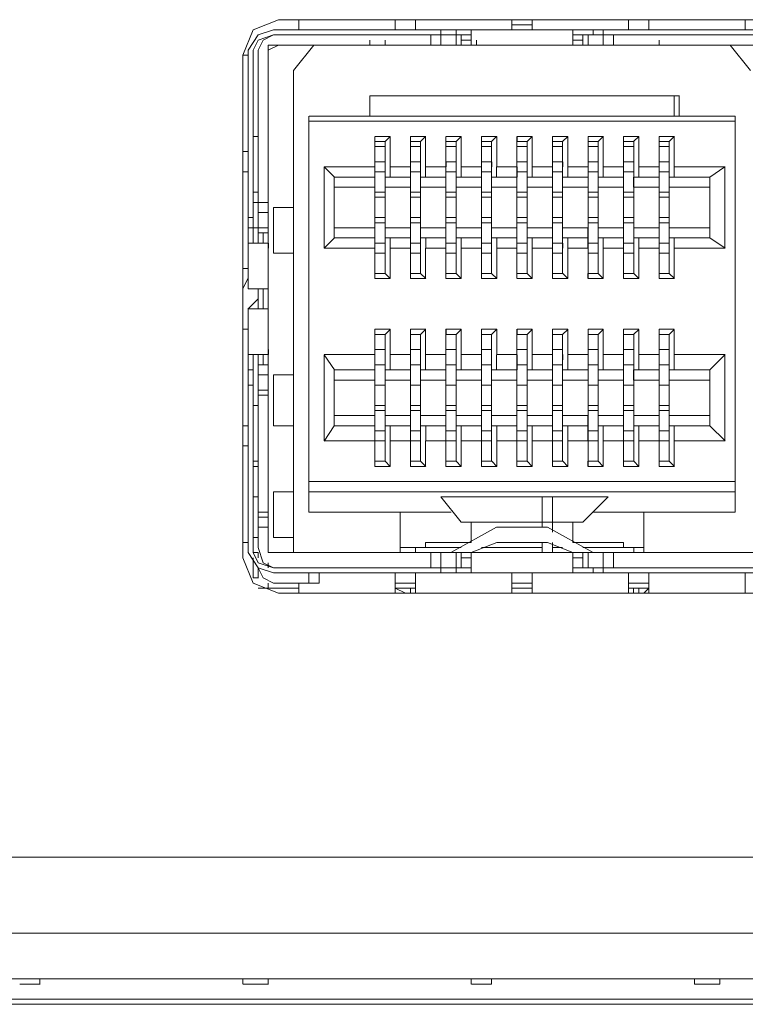
# Model space of a CAD drawing. Units: millimetres. Extents: x 2.4 to 30.2, y 3.4 to 20.5.
# Drawn here: x 27.8 to 27.9, y 12.7 to 12.9 of the extents above; entities that cross this region are included whole.
import ezdxf

# ---------------------------------------------------------------- set-up
doc = ezdxf.new("R2010")
doc.units = ezdxf.units.MM
doc.layers.add('Dahua', color=7, linetype='Continuous')

# ---------------------------------------------------------------- blocks, each defined once
blk = doc.blocks.new('EVS7148S_b')
at = {"lineweight": 0}
for points in [[(27.79835, 12.89167), (27.79418, 12.89), (27.79251, 12.88583), (27.79418, 12.89)], [(27.81419, 12.85), (27.81585, 12.85)], [(27.82002, 12.85), (27.82169, 12.85)], [(27.82585, 12.85), (27.82752, 12.85)], [(27.83169, 12.85), (27.83335, 12.85)], [(27.83752, 12.85), (27.83919, 12.85)], [(27.84335, 12.85), (27.84502, 12.85)], [(27.84919, 12.85), (27.85085, 12.85)], [(27.85502, 12.85), (27.85669, 12.85)], [(27.86085, 12.85), (27.86252, 12.85)], [(27.82752, 12.84), (27.82585, 12.84)], [(27.84502, 12.84), (27.84335, 12.84)], [(27.85668, 12.84), (27.85502, 12.84)], [(27.86252, 12.84), (27.86085, 12.84)], [(27.81585, 12.83167), (27.81418, 12.83167)], [(27.82001, 12.83167), (27.82168, 12.83167)], [(27.82585, 12.83167), (27.82751, 12.83167)], [(27.83335, 12.83167), (27.83168, 12.83167)], [(27.83751, 12.83167), (27.83918, 12.83167)], [(27.84335, 12.83167), (27.84501, 12.83167)], [(27.85085, 12.83167), (27.84918, 12.83167)], [(27.85501, 12.83167), (27.85668, 12.83167)], [(27.86085, 12.83167), (27.86251, 12.83167)], [(27.79251, 12.80333), (27.79418, 12.79917), (27.79835, 12.7975), (27.79418, 12.79917)]]:
    blk.add_lwpolyline(points, close=True, dxfattribs=at)
for points in [[(27.79835, 12.89167), (27.96501, 12.89167), (27.79835, 12.89167)], [(27.80168, 12.89166), (27.80168, 12.89)], [(27.81751, 12.89), (27.81751, 12.89166)], [(27.82084, 12.89166), (27.82084, 12.89)], [(27.83668, 12.89), (27.83668, 12.89166)], [(27.84001, 12.89166), (27.84001, 12.89)], [(27.85584, 12.88999), (27.85584, 12.89166)], [(27.85917, 12.89166), (27.85917, 12.88999)], [(27.87501, 12.88999), (27.87501, 12.89166)], [(27.79751, 12.89), (27.79501, 12.88917), (27.79335, 12.88667)], [(27.79751, 12.89), (27.96585, 12.89)], [(27.82501, 12.89), (27.82501, 12.88916), (27.82501, 12.8875)], [(27.82751, 12.88749), (27.82751, 12.88916), (27.82751, 12.88999)], [(27.83001, 12.89), (27.83001, 12.8875)], [(27.84001, 12.89083), (27.83668, 12.89083)], [(27.84668, 12.8875), (27.84668, 12.89)], [(27.85001, 12.88999), (27.85001, 12.88916)], [(27.85167, 12.88999), (27.85167, 12.88916), (27.85167, 12.88749)], [(27.79418, 12.88667), (27.79501, 12.88833), (27.79751, 12.88917), (27.79585, 12.88833), (27.79501, 12.88667)], [(27.83001, 12.88917), (27.79751, 12.88917)], [(27.81335, 12.8875), (27.81335, 12.88833)], [(27.81584, 12.8875), (27.81584, 12.88833)], [(27.82334, 12.8875), (27.82334, 12.88916)], [(27.82752, 12.8875), (27.82752, 12.88834)], [(27.82834, 12.88916), (27.82834, 12.88832)], [(27.82834, 12.88749), (27.82834, 12.88833)], [(27.83001, 12.88833), (27.82835, 12.88833)], [(27.83085, 12.8875), (27.83085, 12.88833)], [(27.84668, 12.88917), (27.91585, 12.88917)], [(27.84835, 12.88833), (27.84668, 12.88833)], [(27.84834, 12.88833), (27.84834, 12.88749)], [(27.84835, 12.88833), (27.84835, 12.88916)], [(27.84918, 12.88916), (27.84918, 12.88749)], [(27.85334, 12.88916), (27.85334, 12.88749)], [(27.86084, 12.88749), (27.86084, 12.88832)], [(27.79835, 12.8875), (27.79668, 12.88667), (27.79668, 12.88583)], [(27.79751, 12.8875), (27.79668, 12.8875), (27.79668, 12.88667)], [(27.79751, 12.8875), (27.83001, 12.8875)], [(27.80084, 12.88332), (27.80417, 12.88749)], [(27.80418, 12.8875), (27.83085, 12.8875)], [(27.81085, 12.8875), (27.81001, 12.8875)], [(27.81752, 12.8875), (27.81668, 12.8875)], [(27.82668, 12.8875), (27.81751, 12.8875)], [(27.82668, 12.8875), (27.82751, 12.8875)], [(27.83002, 12.8875), (27.84668, 12.8875), (27.91585, 12.8875)], [(27.83168, 12.8875), (27.83002, 12.8875)], [(27.83168, 12.8875), (27.84501, 12.8875)], [(27.84668, 12.8875), (27.84501, 12.8875)], [(27.84585, 12.8875), (27.87251, 12.8875)], [(27.85002, 12.8875), (27.84918, 12.8875)], [(27.85001, 12.8875), (27.85085, 12.8875)], [(27.85918, 12.8875), (27.85085, 12.8875)], [(27.86085, 12.8875), (27.85918, 12.8875)], [(27.86668, 12.8875), (27.86585, 12.8875)], [(27.87251, 12.8875), (27.87584, 12.88333)], [(27.79251, 12.88583), (27.79251, 12.80333), (27.79251, 12.88583)], [(27.79336, 12.88583), (27.79253, 12.88583)], [(27.79335, 12.84749), (27.79335, 12.88666)], [(27.79418, 12.85499), (27.79418, 12.88666)], [(27.79501, 12.88666), (27.79501, 12.85499)], [(27.79668, 12.81), (27.79668, 12.88666)], [(27.80084, 12.80416), (27.80084, 12.88333)], [(27.81334, 12.87917), (27.81334, 12.87583)], [(27.81335, 12.87916), (27.81335, 12.87583)], [(27.8642, 12.87916), (27.81336, 12.87916)], [(27.86334, 12.87582), (27.86334, 12.87916)], [(27.86417, 12.87582), (27.86417, 12.87916)], [(27.80334, 12.81083), (27.80334, 12.87583)], [(27.80336, 12.87583), (27.87336, 12.87583)], [(27.87334, 12.81082), (27.87334, 12.87582)], [(27.80336, 12.875), (27.87336, 12.875)], [(27.79503, 12.8725), (27.79419, 12.8725)], [(27.81418, 12.8725), (27.81418, 12.8675)], [(27.81419, 12.87249), (27.81419, 12.87166)], [(27.8167, 12.8725), (27.8142, 12.8725)], [(27.81584, 12.87166), (27.81667, 12.87249)], [(27.81668, 12.8675), (27.81668, 12.8725)], [(27.82001, 12.8725), (27.82001, 12.8675)], [(27.82002, 12.87249), (27.82002, 12.87166)], [(27.82253, 12.8725), (27.82003, 12.8725)], [(27.82167, 12.87166), (27.82251, 12.87249)], [(27.82251, 12.8675), (27.82251, 12.8725)], [(27.82584, 12.8725), (27.82584, 12.8675)], [(27.82585, 12.87166), (27.82585, 12.87249)], [(27.82836, 12.8725), (27.82586, 12.8725)], [(27.82751, 12.87166), (27.82834, 12.87249)], [(27.82834, 12.86749), (27.82834, 12.87249)], [(27.83168, 12.8725), (27.83168, 12.8675)], [(27.83169, 12.87166), (27.83169, 12.87249)], [(27.8342, 12.8725), (27.8317, 12.8725)], [(27.83334, 12.87166), (27.83417, 12.87249)], [(27.83418, 12.8675), (27.83418, 12.8725)], [(27.83751, 12.8725), (27.83751, 12.8675)], [(27.83752, 12.87166), (27.83752, 12.87249)], [(27.84003, 12.8725), (27.83753, 12.8725)], [(27.83917, 12.87166), (27.84001, 12.87249)], [(27.84001, 12.8675), (27.84001, 12.8725)], [(27.84334, 12.8725), (27.84334, 12.8675)], [(27.84335, 12.87166), (27.84335, 12.87249)], [(27.84586, 12.8725), (27.84336, 12.8725)], [(27.84501, 12.87166), (27.84584, 12.87249)], [(27.84584, 12.8675), (27.84584, 12.8725)], [(27.84918, 12.87249), (27.84918, 12.86749)], [(27.84919, 12.87166), (27.84919, 12.87249)], [(27.8517, 12.8725), (27.8492, 12.8725)], [(27.85084, 12.87166), (27.85167, 12.87249)], [(27.85167, 12.86749), (27.85167, 12.87249)], [(27.85501, 12.87249), (27.85501, 12.86749)], [(27.85502, 12.87166), (27.85502, 12.87249)], [(27.85753, 12.8725), (27.85503, 12.8725)], [(27.85667, 12.87166), (27.85751, 12.87249)], [(27.85751, 12.86749), (27.85751, 12.87249)], [(27.86084, 12.87249), (27.86084, 12.86749)], [(27.86336, 12.8725), (27.86086, 12.8725)], [(27.86086, 12.87166), (27.86086, 12.87249)], [(27.86251, 12.87166), (27.86334, 12.87249)], [(27.86334, 12.86749), (27.86334, 12.87249)], [(27.81418, 12.87166), (27.81418, 12.8625), (27.81418, 12.85), (27.81418, 12.85583)], [(27.81418, 12.86583), (27.81418, 12.87166)], [(27.8142, 12.87167), (27.81586, 12.87167)], [(27.81586, 12.87083), (27.8142, 12.87083)], [(27.81584, 12.85), (27.81584, 12.8625), (27.81584, 12.87166), (27.81584, 12.86583)], [(27.82001, 12.86583), (27.82001, 12.87166), (27.82001, 12.86249)], [(27.82003, 12.87167), (27.8217, 12.87167)], [(27.8217, 12.87083), (27.82003, 12.87083)], [(27.82168, 12.8625), (27.82168, 12.87166), (27.82168, 12.86583)], [(27.82584, 12.87166), (27.82584, 12.86583)], [(27.82584, 12.87166), (27.82584, 12.85), (27.82584, 12.85583)], [(27.82586, 12.87167), (27.82753, 12.87167)], [(27.82753, 12.87083), (27.82587, 12.87083)], [(27.82751, 12.84999), (27.82751, 12.87166), (27.82751, 12.86583)], [(27.83168, 12.87166), (27.83168, 12.86583)], [(27.83168, 12.87166), (27.83168, 12.86249), (27.83168, 12.84999), (27.83168, 12.85583)], [(27.8317, 12.87167), (27.83336, 12.87167)], [(27.83336, 12.87083), (27.8317, 12.87083)], [(27.83334, 12.84999), (27.83334, 12.86249), (27.83334, 12.87166), (27.83334, 12.86583)], [(27.83751, 12.87166), (27.83751, 12.86583)], [(27.83751, 12.87166), (27.83751, 12.86249)], [(27.83753, 12.87167), (27.8392, 12.87167)], [(27.8392, 12.87083), (27.83753, 12.87083)], [(27.83918, 12.8625), (27.83918, 12.87166), (27.83918, 12.86583)], [(27.84334, 12.87166), (27.84334, 12.86583)], [(27.84334, 12.87166), (27.84334, 12.85), (27.84334, 12.85583)], [(27.84336, 12.87167), (27.84503, 12.87167)], [(27.84503, 12.87083), (27.84337, 12.87083)], [(27.84501, 12.85), (27.84501, 12.87166), (27.84501, 12.86583)], [(27.84918, 12.87166), (27.84918, 12.86583)], [(27.84918, 12.87166), (27.84918, 12.86249), (27.84918, 12.84999), (27.84918, 12.85582)], [(27.8492, 12.87167), (27.85086, 12.87167)], [(27.85086, 12.87083), (27.8492, 12.87083)], [(27.85084, 12.84999), (27.85084, 12.86249), (27.85084, 12.87166), (27.85084, 12.86583)], [(27.85501, 12.87166), (27.85501, 12.86583)], [(27.85501, 12.87166), (27.85501, 12.86249)], [(27.85503, 12.87167), (27.8567, 12.87167)], [(27.8567, 12.87083), (27.85503, 12.87083)], [(27.85668, 12.86249), (27.85668, 12.87166), (27.85668, 12.86582)], [(27.86084, 12.87166), (27.86084, 12.86582)], [(27.86084, 12.87166), (27.86084, 12.84999)], [(27.86253, 12.87083), (27.86086, 12.87083)], [(27.86087, 12.87167), (27.86253, 12.87167)], [(27.86251, 12.84999), (27.86251, 12.87166), (27.86251, 12.86582)], [(27.79253, 12.87), (27.79336, 12.87)], [(27.80584, 12.85416), (27.80584, 12.8675)], [(27.80585, 12.8675), (27.80752, 12.86583)], [(27.80586, 12.8675), (27.81419, 12.8675), (27.81419, 12.86833)], [(27.81418, 12.86583), (27.81418, 12.86749)], [(27.81586, 12.86833), (27.8142, 12.86833)], [(27.81586, 12.8675), (27.81586, 12.86833)], [(27.81667, 12.86749), (27.81667, 12.86582)], [(27.81669, 12.8675), (27.82003, 12.8675)], [(27.82002, 12.86583), (27.82002, 12.86749)], [(27.82003, 12.86833), (27.8217, 12.86833)], [(27.8225, 12.86749), (27.8225, 12.86582)], [(27.82253, 12.8675), (27.82586, 12.8675), (27.82586, 12.86833)], [(27.82585, 12.86583), (27.82585, 12.86749)], [(27.82586, 12.86833), (27.82753, 12.86833)], [(27.82753, 12.8675), (27.82753, 12.86833)], [(27.82834, 12.86749), (27.82834, 12.86582)], [(27.82836, 12.8675), (27.83169, 12.8675), (27.83169, 12.86833)], [(27.83168, 12.86583), (27.83168, 12.86749)], [(27.83336, 12.86833), (27.8317, 12.86833)], [(27.83336, 12.8675), (27.83336, 12.86833)], [(27.83417, 12.86749), (27.83417, 12.86582)], [(27.83419, 12.8675), (27.83753, 12.8675)], [(27.83752, 12.86583), (27.83752, 12.86749)], [(27.83753, 12.86833), (27.8392, 12.86833)], [(27.84, 12.86749), (27.84, 12.86582)], [(27.84003, 12.8675), (27.84336, 12.8675), (27.84336, 12.86833)], [(27.84335, 12.86583), (27.84335, 12.86749)], [(27.84336, 12.86833), (27.84503, 12.86833)], [(27.84503, 12.8675), (27.84503, 12.86833)], [(27.84584, 12.86749), (27.84584, 12.86582)], [(27.84586, 12.8675), (27.84919, 12.8675), (27.84919, 12.86833)], [(27.84918, 12.86583), (27.84918, 12.86749)], [(27.85086, 12.86833), (27.8492, 12.86833)], [(27.85086, 12.8675), (27.85086, 12.86833)], [(27.85167, 12.86749), (27.85167, 12.86582)], [(27.85169, 12.8675), (27.85503, 12.8675)], [(27.85501, 12.86583), (27.85501, 12.86749)], [(27.85503, 12.86833), (27.8567, 12.86833)], [(27.8575, 12.86749), (27.8575, 12.86582)], [(27.85753, 12.8675), (27.86086, 12.8675), (27.86086, 12.86833)], [(27.86085, 12.86583), (27.86085, 12.86749)], [(27.86086, 12.86833), (27.86253, 12.86833)], [(27.86253, 12.8675), (27.86253, 12.86833)], [(27.86334, 12.86749), (27.86334, 12.86582)], [(27.86336, 12.8675), (27.87169, 12.8675)], [(27.87167, 12.86749), (27.86917, 12.86582)], [(27.87167, 12.86749), (27.87167, 12.85416)], [(27.79336, 12.86667), (27.79252, 12.86667)], [(27.80751, 12.85583), (27.80751, 12.86583)], [(27.80753, 12.86583), (27.81419, 12.86583)], [(27.81418, 12.86416), (27.81418, 12.86583)], [(27.81586, 12.86667), (27.81419, 12.86667)], [(27.81584, 12.86582), (27.81584, 12.86416)], [(27.81586, 12.86583), (27.82003, 12.86583)], [(27.82001, 12.86416), (27.82001, 12.86583)], [(27.82169, 12.86667), (27.82003, 12.86667)], [(27.82167, 12.86582), (27.82167, 12.86416)], [(27.82169, 12.86583), (27.82586, 12.86583)], [(27.82585, 12.86416), (27.82585, 12.86583)], [(27.82753, 12.86667), (27.82586, 12.86667)], [(27.82751, 12.86582), (27.82751, 12.86416)], [(27.82752, 12.86583), (27.83169, 12.86583)], [(27.83168, 12.86416), (27.83168, 12.86583)], [(27.83336, 12.86667), (27.83169, 12.86667)], [(27.83334, 12.86582), (27.83334, 12.86416)], [(27.83336, 12.86583), (27.83753, 12.86583)], [(27.83751, 12.86416), (27.83751, 12.86583)], [(27.83919, 12.86667), (27.83753, 12.86667)], [(27.83917, 12.86582), (27.83917, 12.86416)], [(27.83919, 12.86583), (27.84336, 12.86583)], [(27.84335, 12.86416), (27.84335, 12.86583)], [(27.84503, 12.86667), (27.84336, 12.86667)], [(27.84501, 12.86582), (27.84501, 12.86416)], [(27.84502, 12.86583), (27.84919, 12.86583)], [(27.84918, 12.86416), (27.84918, 12.86583)], [(27.85086, 12.86667), (27.84919, 12.86667)], [(27.85084, 12.86582), (27.85084, 12.86416)], [(27.85086, 12.86583), (27.85503, 12.86583)], [(27.85501, 12.86416), (27.85501, 12.86583)], [(27.85669, 12.86667), (27.85503, 12.86667)], [(27.85667, 12.86582), (27.85667, 12.86416)], [(27.85669, 12.86583), (27.86086, 12.86583)], [(27.86085, 12.86416), (27.86085, 12.86583)], [(27.86253, 12.86667), (27.86086, 12.86667)], [(27.8625, 12.86582), (27.8625, 12.86416)], [(27.86253, 12.86583), (27.86919, 12.86583)], [(27.86917, 12.85582), (27.86917, 12.86582)], [(27.81419, 12.86417), (27.80753, 12.86417)], [(27.81418, 12.8575), (27.81418, 12.86416)], [(27.81584, 12.86416), (27.81584, 12.8575)], [(27.82002, 12.86417), (27.81586, 12.86417)], [(27.82001, 12.85749), (27.82001, 12.86416)], [(27.82168, 12.86416), (27.82168, 12.8575)], [(27.82586, 12.86417), (27.82169, 12.86417)], [(27.82584, 12.85749), (27.82584, 12.86416)], [(27.82751, 12.86416), (27.82751, 12.85749)], [(27.83169, 12.86417), (27.82752, 12.86417)], [(27.83168, 12.85749), (27.83168, 12.86416)], [(27.83334, 12.86416), (27.83334, 12.85749)], [(27.83752, 12.86417), (27.83336, 12.86417)], [(27.83751, 12.85749), (27.83751, 12.86416)], [(27.83918, 12.86416), (27.83918, 12.8575)], [(27.84336, 12.86417), (27.83919, 12.86417)], [(27.84334, 12.85749), (27.84334, 12.86416)], [(27.84501, 12.86416), (27.84501, 12.8575)], [(27.84919, 12.86417), (27.84502, 12.86417)], [(27.84918, 12.85749), (27.84918, 12.86416)], [(27.85084, 12.86416), (27.85084, 12.85749)], [(27.85502, 12.86417), (27.85086, 12.86417)], [(27.85501, 12.85749), (27.85501, 12.86416)], [(27.85668, 12.86416), (27.85668, 12.85749)], [(27.86086, 12.86417), (27.85669, 12.86417)], [(27.86084, 12.85749), (27.86084, 12.86416)], [(27.86251, 12.86416), (27.86251, 12.85749)], [(27.86919, 12.86417), (27.86253, 12.86417)], [(27.79419, 12.86333), (27.79503, 12.86333)], [(27.81419, 12.86333), (27.81586, 12.86333)], [(27.81586, 12.8625), (27.81419, 12.8625)], [(27.82002, 12.86333), (27.82169, 12.86333)], [(27.82002, 12.8625), (27.82169, 12.8625)], [(27.82586, 12.86333), (27.82752, 12.86333)], [(27.82586, 12.8625), (27.82752, 12.8625)], [(27.83169, 12.86333), (27.83336, 12.86333)], [(27.83336, 12.8625), (27.83169, 12.8625)], [(27.83752, 12.86333), (27.83919, 12.86333)], [(27.83752, 12.8625), (27.83919, 12.8625)], [(27.84336, 12.86333), (27.84502, 12.86333)], [(27.84336, 12.8625), (27.84502, 12.8625)], [(27.84919, 12.86333), (27.85086, 12.86333)], [(27.85086, 12.8625), (27.84919, 12.8625)], [(27.85502, 12.86333), (27.85669, 12.86333)], [(27.85502, 12.8625), (27.85669, 12.8625)], [(27.86086, 12.86333), (27.86252, 12.86333)], [(27.86086, 12.8625), (27.86252, 12.8625)], [(27.79502, 12.86167), (27.79419, 12.86167)], [(27.79502, 12.86167), (27.79669, 12.86167)], [(27.79751, 12.86083), (27.79751, 12.85333)], [(27.80086, 12.86083), (27.79752, 12.86083)], [(27.79669, 12.86), (27.79502, 12.86)], [(27.79336, 12.85917), (27.79419, 12.85917)], [(27.81586, 12.85917), (27.81419, 12.85917)], [(27.81586, 12.85833), (27.81419, 12.85833)], [(27.82001, 12.85916), (27.82001, 12.85)], [(27.82002, 12.85917), (27.82169, 12.85917)], [(27.82169, 12.85833), (27.82002, 12.85833)], [(27.82168, 12.85), (27.82168, 12.85916)], [(27.82585, 12.85917), (27.82752, 12.85917)], [(27.82752, 12.85833), (27.82585, 12.85833)], [(27.83336, 12.85917), (27.83169, 12.85917)], [(27.83336, 12.85833), (27.83169, 12.85833)], [(27.83751, 12.85916), (27.83751, 12.84999), (27.83751, 12.85583)], [(27.83752, 12.85917), (27.83919, 12.85917)], [(27.83919, 12.85833), (27.83752, 12.85833)], [(27.83918, 12.85), (27.83918, 12.85916)], [(27.84335, 12.85917), (27.84502, 12.85917)], [(27.84502, 12.85833), (27.84335, 12.85833)], [(27.85086, 12.85917), (27.84919, 12.85917)], [(27.85086, 12.85833), (27.84919, 12.85833)], [(27.85501, 12.85916), (27.85501, 12.84999), (27.85501, 12.85582)], [(27.85502, 12.85917), (27.85669, 12.85917)], [(27.85669, 12.85833), (27.85502, 12.85833)], [(27.85668, 12.84999), (27.85668, 12.85916)], [(27.86086, 12.85917), (27.86252, 12.85917)], [(27.86252, 12.85833), (27.86086, 12.85833)], [(27.79336, 12.8575), (27.79419, 12.8575)], [(27.79502, 12.8575), (27.79419, 12.8575)], [(27.79502, 12.8575), (27.79669, 12.8575)], [(27.79669, 12.85667), (27.79502, 12.85667)], [(27.79584, 12.85666), (27.79584, 12.85499)], [(27.80752, 12.8575), (27.81419, 12.8575)], [(27.81417, 12.85582), (27.81417, 12.85749)], [(27.81585, 12.85749), (27.81585, 12.85583)], [(27.81586, 12.8575), (27.82002, 12.8575)], [(27.82001, 12.85582), (27.82001, 12.85749)], [(27.82168, 12.85749), (27.82168, 12.85583)], [(27.82168, 12.85666), (27.82168, 12.85)], [(27.82169, 12.8575), (27.82585, 12.8575)], [(27.82584, 12.85582), (27.82584, 12.85749)], [(27.82751, 12.85749), (27.82751, 12.85583)], [(27.82751, 12.85666), (27.82751, 12.84999)], [(27.82752, 12.8575), (27.83169, 12.8575)], [(27.83167, 12.85582), (27.83167, 12.85749)], [(27.83334, 12.85666), (27.83334, 12.85)], [(27.83335, 12.85749), (27.83335, 12.85583)], [(27.83336, 12.8575), (27.83752, 12.8575)], [(27.83751, 12.85582), (27.83751, 12.85749)], [(27.83918, 12.85749), (27.83918, 12.85583)], [(27.83919, 12.8575), (27.84335, 12.8575)], [(27.84334, 12.85582), (27.84334, 12.85749)], [(27.84501, 12.85749), (27.84501, 12.85583)], [(27.84502, 12.8575), (27.84919, 12.8575)], [(27.84917, 12.85582), (27.84917, 12.85749)], [(27.85085, 12.85749), (27.85085, 12.85583)], [(27.85086, 12.8575), (27.85502, 12.8575)], [(27.85501, 12.85582), (27.85501, 12.85749)], [(27.85668, 12.85749), (27.85668, 12.85583)], [(27.85669, 12.8575), (27.86086, 12.8575)], [(27.86084, 12.85582), (27.86084, 12.85749)], [(27.86251, 12.85749), (27.86251, 12.85583)], [(27.86252, 12.8575), (27.86919, 12.8575)], [(27.79669, 12.85417), (27.79669, 12.855), (27.79335, 12.855)], [(27.79668, 12.85499), (27.79668, 12.8475)], [(27.80584, 12.85415), (27.80751, 12.85582)], [(27.81585, 12.85417), (27.81585, 12.855), (27.81419, 12.855), (27.81419, 12.85417), (27.80585, 12.85417)], [(27.80752, 12.85583), (27.81419, 12.85583)], [(27.81417, 12.85416), (27.81417, 12.85582)], [(27.81584, 12.85583), (27.81584, 12.85)], [(27.81585, 12.85583), (27.82002, 12.85583)], [(27.81668, 12.85583), (27.81668, 12.85416)], [(27.82, 12.85416), (27.82, 12.85582)], [(27.82001, 12.85583), (27.82001, 12.85)], [(27.82002, 12.855), (27.82169, 12.855)], [(27.82169, 12.85583), (27.82585, 12.85583)], [(27.82252, 12.85416), (27.82252, 12.85583)], [(27.82752, 12.85417), (27.82752, 12.855), (27.82585, 12.855), (27.82585, 12.85417), (27.82252, 12.85417)], [(27.82584, 12.85416), (27.82584, 12.85582)], [(27.82752, 12.85583), (27.83169, 12.85583)], [(27.82835, 12.85416), (27.82835, 12.85583)], [(27.83335, 12.85417), (27.83335, 12.855), (27.83169, 12.855), (27.83169, 12.85417), (27.82835, 12.85417)], [(27.83167, 12.85416), (27.83167, 12.85582)], [(27.83335, 12.85583), (27.83752, 12.85583)], [(27.83418, 12.85416), (27.83418, 12.85583)], [(27.8375, 12.85416), (27.8375, 12.85582)], [(27.83752, 12.855), (27.83919, 12.855)], [(27.83918, 12.85583), (27.83918, 12.85)], [(27.83919, 12.85583), (27.84335, 12.85583)], [(27.84002, 12.85583), (27.84002, 12.85416)], [(27.84335, 12.855), (27.84335, 12.85417), (27.84002, 12.85417)], [(27.84334, 12.85416), (27.84334, 12.85582)], [(27.84335, 12.855), (27.84502, 12.855)], [(27.84501, 12.85583), (27.84501, 12.85)], [(27.84502, 12.85583), (27.84919, 12.85583)], [(27.84502, 12.85417), (27.84502, 12.855)], [(27.84585, 12.85583), (27.84585, 12.85416)], [(27.84919, 12.855), (27.84919, 12.85417), (27.84585, 12.85417)], [(27.84917, 12.85416), (27.84917, 12.85582)], [(27.84919, 12.855), (27.85086, 12.855)], [(27.85084, 12.85583), (27.85084, 12.84999)], [(27.85085, 12.85417), (27.85085, 12.855)], [(27.85086, 12.85583), (27.85502, 12.85583)], [(27.85168, 12.85583), (27.85168, 12.85416)], [(27.855, 12.85416), (27.855, 12.85582)], [(27.85502, 12.855), (27.85669, 12.855)], [(27.85668, 12.85582), (27.85668, 12.84999)], [(27.85669, 12.85583), (27.86086, 12.85583)], [(27.85752, 12.85583), (27.85752, 12.85416)], [(27.86085, 12.855), (27.86085, 12.85417), (27.85752, 12.85417)], [(27.86084, 12.84999), (27.86084, 12.85582)], [(27.86084, 12.85416), (27.86084, 12.85582)], [(27.86086, 12.855), (27.86252, 12.855)], [(27.86251, 12.85582), (27.86251, 12.84999)], [(27.86252, 12.85583), (27.86919, 12.85583)], [(27.86252, 12.85417), (27.86252, 12.855)], [(27.86335, 12.85583), (27.86335, 12.85416)], [(27.87168, 12.85417), (27.86918, 12.85583)], [(27.79752, 12.85333), (27.80085, 12.85333)], [(27.81418, 12.85416), (27.81418, 12.84916)], [(27.81585, 12.85333), (27.81419, 12.85333)], [(27.81668, 12.84916), (27.81668, 12.85416)], [(27.82002, 12.85417), (27.81669, 12.85417)], [(27.82001, 12.85416), (27.82001, 12.84916)], [(27.82002, 12.85333), (27.82169, 12.85333)], [(27.82251, 12.84916), (27.82251, 12.85416)], [(27.82584, 12.85416), (27.82584, 12.84916)], [(27.82585, 12.85333), (27.82752, 12.85333)], [(27.82834, 12.84916), (27.82834, 12.85416)], [(27.83168, 12.85416), (27.83168, 12.84916)], [(27.83335, 12.85333), (27.83169, 12.85333)], [(27.83418, 12.84916), (27.83418, 12.85416)], [(27.83752, 12.85417), (27.83419, 12.85417)], [(27.83751, 12.85416), (27.83751, 12.84916)], [(27.83752, 12.85333), (27.83919, 12.85333)], [(27.84001, 12.84916), (27.84001, 12.85416)], [(27.84334, 12.85416), (27.84334, 12.84916)], [(27.84335, 12.85333), (27.84502, 12.85333)], [(27.84584, 12.84916), (27.84584, 12.85416)], [(27.84918, 12.85416), (27.84918, 12.84916)], [(27.85085, 12.85333), (27.84919, 12.85333)], [(27.85167, 12.84916), (27.85167, 12.85416)], [(27.85502, 12.85417), (27.85169, 12.85417)], [(27.85501, 12.85416), (27.85501, 12.84916)], [(27.85502, 12.85333), (27.85669, 12.85333)], [(27.85751, 12.84916), (27.85751, 12.85416)], [(27.86084, 12.85416), (27.86084, 12.84916)], [(27.86085, 12.85333), (27.86252, 12.85333)], [(27.86334, 12.84916), (27.86334, 12.85416)], [(27.87169, 12.85417), (27.86335, 12.85417)], [(27.79252, 12.85083), (27.79335, 12.85083)], [(27.81417, 12.84916), (27.81417, 12.84999)], [(27.81669, 12.84916), (27.81585, 12.84999)], [(27.82001, 12.84916), (27.82001, 12.84999)], [(27.82169, 12.85), (27.82252, 12.84916)], [(27.82584, 12.84999), (27.82584, 12.84916)], [(27.82752, 12.85), (27.82835, 12.84916)], [(27.83167, 12.84999), (27.83167, 12.84916)], [(27.83335, 12.85), (27.83419, 12.84916)], [(27.83751, 12.84916), (27.83751, 12.84999)], [(27.84002, 12.84916), (27.83919, 12.84999)], [(27.84334, 12.84999), (27.84334, 12.84916)], [(27.84502, 12.84999), (27.84586, 12.84916)], [(27.84917, 12.84999), (27.84917, 12.84916)], [(27.85085, 12.84999), (27.85169, 12.84916)], [(27.85501, 12.84999), (27.85501, 12.84916)], [(27.85669, 12.84999), (27.85752, 12.84916)], [(27.86084, 12.84999), (27.86084, 12.84916)], [(27.86252, 12.84999), (27.86336, 12.84916)], [(27.79251, 12.84749), (27.79334, 12.84916)], [(27.81418, 12.84917), (27.81668, 12.84917)], [(27.82002, 12.84917), (27.82252, 12.84917)], [(27.82585, 12.84917), (27.82835, 12.84917)], [(27.83168, 12.84917), (27.83418, 12.84917)], [(27.83752, 12.84917), (27.84002, 12.84917)], [(27.84335, 12.84917), (27.84585, 12.84917)], [(27.84918, 12.84917), (27.85168, 12.84917)], [(27.85502, 12.84917), (27.85752, 12.84917)], [(27.86085, 12.84917), (27.86335, 12.84917)], [(27.79335, 12.8475), (27.79668, 12.8475)], [(27.79501, 12.84749), (27.79501, 12.84416)], [(27.79584, 12.8475), (27.79584, 12.84416)], [(27.79501, 12.84582), (27.79334, 12.84416)], [(27.79668, 12.84417), (27.79335, 12.84417)], [(27.79335, 12.80416), (27.79335, 12.84416), (27.79335, 12.84083)], [(27.79668, 12.84416), (27.79668, 12.83666)], [(27.79335, 12.84083), (27.79252, 12.84083)], [(27.81418, 12.84083), (27.81418, 12.83666)], [(27.81668, 12.84083), (27.81418, 12.84083)], [(27.81418, 12.84), (27.81418, 12.83166), (27.81418, 12.81916), (27.81418, 12.825)], [(27.81418, 12.83416), (27.81418, 12.84)], [(27.81585, 12.84), (27.81418, 12.84)], [(27.81419, 12.83999), (27.81419, 12.84083)], [(27.81585, 12.84), (27.81419, 12.84)], [(27.81584, 12.83999), (27.81667, 12.84082)], [(27.81584, 12.81916), (27.81584, 12.83166), (27.81584, 12.84), (27.81584, 12.83416)], [(27.81668, 12.83666), (27.81668, 12.84083)], [(27.82001, 12.84083), (27.82001, 12.83666)], [(27.82001, 12.84), (27.82001, 12.83166)], [(27.82001, 12.83416), (27.82001, 12.83999)], [(27.82002, 12.83999), (27.82002, 12.84083)], [(27.82252, 12.84083), (27.82002, 12.84083)], [(27.82168, 12.84), (27.82002, 12.84)], [(27.82169, 12.84), (27.82002, 12.84)], [(27.82167, 12.83999), (27.8225, 12.84082)], [(27.82168, 12.83167), (27.82168, 12.84), (27.82168, 12.83416)], [(27.82251, 12.83666), (27.82251, 12.84083)], [(27.82584, 12.84083), (27.82584, 12.83666)], [(27.82584, 12.83416), (27.82584, 12.83999), (27.82584, 12.81916)], [(27.82835, 12.84083), (27.82585, 12.84083)], [(27.82586, 12.83999), (27.82586, 12.84083)], [(27.8275, 12.83999), (27.82834, 12.84082)], [(27.82751, 12.81916), (27.82751, 12.83999), (27.82751, 12.83416)], [(27.82834, 12.83666), (27.82834, 12.84083)], [(27.83168, 12.84083), (27.83168, 12.83666)], [(27.83418, 12.84083), (27.83168, 12.84083)], [(27.83335, 12.84), (27.83168, 12.84)], [(27.83168, 12.83999), (27.83168, 12.82833), (27.83168, 12.81916), (27.83168, 12.82499)], [(27.83168, 12.83416), (27.83168, 12.83999)], [(27.83169, 12.83999), (27.83169, 12.84083)], [(27.83335, 12.84), (27.83169, 12.84)], [(27.83334, 12.83999), (27.83417, 12.84082)], [(27.83334, 12.81916), (27.83334, 12.82833), (27.83334, 12.83999), (27.83334, 12.83416)], [(27.83418, 12.83666), (27.83418, 12.84083)], [(27.83751, 12.84083), (27.83751, 12.83666)], [(27.83751, 12.83416), (27.83751, 12.83999)], [(27.83751, 12.83999), (27.83751, 12.83166)], [(27.83752, 12.83999), (27.83752, 12.84083)], [(27.84002, 12.84083), (27.83752, 12.84083)], [(27.83918, 12.84), (27.83752, 12.84)], [(27.83919, 12.84), (27.83752, 12.84)], [(27.83917, 12.83999), (27.84, 12.84082)], [(27.83918, 12.84), (27.83918, 12.83416)], [(27.83918, 12.83166), (27.83918, 12.83999)], [(27.84001, 12.83666), (27.84001, 12.84083)], [(27.84334, 12.84083), (27.84334, 12.83666)], [(27.84334, 12.83416), (27.84334, 12.83999), (27.84334, 12.81916)], [(27.84585, 12.84083), (27.84335, 12.84083)], [(27.84336, 12.83999), (27.84336, 12.84083)], [(27.845, 12.83999), (27.84584, 12.84082)], [(27.84501, 12.81916), (27.84501, 12.84), (27.84501, 12.83416)], [(27.84584, 12.83666), (27.84584, 12.84083)], [(27.84918, 12.84083), (27.84918, 12.83666)], [(27.85168, 12.84083), (27.84918, 12.84083)], [(27.85085, 12.84), (27.84918, 12.84)], [(27.84918, 12.83999), (27.84918, 12.82833), (27.84918, 12.81916), (27.84918, 12.82499)], [(27.84918, 12.83416), (27.84918, 12.83999)], [(27.84919, 12.83999), (27.84919, 12.84083)], [(27.85085, 12.84), (27.84919, 12.84)], [(27.85084, 12.83999), (27.85167, 12.84082)], [(27.85084, 12.81916), (27.85084, 12.82833), (27.85084, 12.83999), (27.85084, 12.83416)], [(27.85167, 12.83666), (27.85167, 12.84083)], [(27.85501, 12.84083), (27.85501, 12.83666)], [(27.85501, 12.83416), (27.85501, 12.83999), (27.85501, 12.83166)], [(27.85502, 12.83999), (27.85502, 12.84083)], [(27.85752, 12.84083), (27.85502, 12.84083)], [(27.85667, 12.83999), (27.8575, 12.84082)], [(27.85668, 12.83166), (27.85668, 12.83999), (27.85668, 12.83416)], [(27.85751, 12.83666), (27.85751, 12.84082)], [(27.86084, 12.84082), (27.86084, 12.83666)], [(27.86084, 12.83999), (27.86084, 12.83416)], [(27.86084, 12.81916), (27.86084, 12.83999)], [(27.86335, 12.84083), (27.86085, 12.84083)], [(27.86086, 12.83999), (27.86086, 12.84083)], [(27.8625, 12.83999), (27.86334, 12.84082)], [(27.86251, 12.81916), (27.86251, 12.83999), (27.86251, 12.83416)], [(27.86334, 12.83666), (27.86334, 12.84082)], [(27.79335, 12.83667), (27.79668, 12.83667)], [(27.79418, 12.80416), (27.79418, 12.83666)], [(27.79501, 12.80499), (27.79501, 12.83666)], [(27.79584, 12.83666), (27.79584, 12.83499)], [(27.79669, 12.83667), (27.79669, 12.8375)], [(27.80584, 12.8225), (27.80584, 12.83666)], [(27.80585, 12.83667), (27.81418, 12.83667)], [(27.80585, 12.83666), (27.80752, 12.83416)], [(27.81585, 12.8375), (27.81418, 12.8375)], [(27.81418, 12.83416), (27.81418, 12.83666)], [(27.81419, 12.83583), (27.81419, 12.83667)], [(27.81585, 12.83583), (27.81585, 12.83667)], [(27.81667, 12.83666), (27.81667, 12.83416)], [(27.81668, 12.83667), (27.82002, 12.83667)], [(27.82002, 12.8375), (27.82168, 12.8375)], [(27.82002, 12.83416), (27.82002, 12.83666)], [(27.8225, 12.83666), (27.8225, 12.83416)], [(27.82252, 12.83667), (27.82585, 12.83667)], [(27.82585, 12.8375), (27.82752, 12.8375)], [(27.82585, 12.83583), (27.82585, 12.83667)], [(27.82585, 12.83416), (27.82585, 12.83666)], [(27.82752, 12.83583), (27.82752, 12.83667)], [(27.82834, 12.83666), (27.82834, 12.83416)], [(27.82835, 12.83667), (27.83168, 12.83667)], [(27.83335, 12.8375), (27.83168, 12.8375)], [(27.83168, 12.83416), (27.83168, 12.83666)], [(27.83169, 12.83583), (27.83169, 12.83667)], [(27.83335, 12.83583), (27.83335, 12.83667)], [(27.83417, 12.83666), (27.83417, 12.83416)], [(27.83418, 12.83667), (27.83752, 12.83667)], [(27.83752, 12.8375), (27.83918, 12.8375)], [(27.83752, 12.83416), (27.83752, 12.83666)], [(27.84, 12.83666), (27.84, 12.83416)], [(27.84002, 12.83667), (27.84335, 12.83667)], [(27.84335, 12.8375), (27.84502, 12.8375)], [(27.84335, 12.83583), (27.84335, 12.83667)], [(27.84335, 12.83416), (27.84335, 12.83666)], [(27.84502, 12.83583), (27.84502, 12.83667)], [(27.84584, 12.83666), (27.84584, 12.83416)], [(27.84585, 12.83667), (27.84918, 12.83667)], [(27.85085, 12.8375), (27.84918, 12.8375)], [(27.84918, 12.83416), (27.84918, 12.83666)], [(27.84919, 12.83583), (27.84919, 12.83667)], [(27.85085, 12.83583), (27.85085, 12.83667)], [(27.85167, 12.83666), (27.85167, 12.83416)], [(27.85168, 12.83667), (27.85502, 12.83667)], [(27.85501, 12.83416), (27.85501, 12.83666)], [(27.85502, 12.8375), (27.85668, 12.8375)], [(27.8575, 12.83666), (27.8575, 12.83416)], [(27.85752, 12.83667), (27.86085, 12.83667)], [(27.86085, 12.8375), (27.86252, 12.8375)], [(27.86085, 12.83583), (27.86085, 12.83667)], [(27.86085, 12.83416), (27.86085, 12.83666)], [(27.86252, 12.83583), (27.86252, 12.83667)], [(27.86334, 12.83666), (27.86334, 12.83416)], [(27.86335, 12.83667), (27.87168, 12.83667)], [(27.87167, 12.83665), (27.86917, 12.83415)], [(27.87167, 12.83666), (27.87167, 12.82249)], [(27.79502, 12.835), (27.79668, 12.835)], [(27.81585, 12.835), (27.81418, 12.835)], [(27.82168, 12.835), (27.82002, 12.835)], [(27.82752, 12.835), (27.82585, 12.835)], [(27.83335, 12.835), (27.83168, 12.835)], [(27.83918, 12.835), (27.83752, 12.835)], [(27.84502, 12.835), (27.84335, 12.835)], [(27.85085, 12.835), (27.84918, 12.835)], [(27.85668, 12.835), (27.85502, 12.835)], [(27.86252, 12.835), (27.86085, 12.835)], [(27.79418, 12.83417), (27.79335, 12.83417)], [(27.79668, 12.83333), (27.79502, 12.83333)], [(27.79751, 12.83333), (27.79751, 12.825)], [(27.80085, 12.83333), (27.79752, 12.83333)], [(27.81418, 12.825), (27.80751, 12.825), (27.80751, 12.83416)], [(27.80752, 12.83417), (27.81418, 12.83417)], [(27.81418, 12.83249), (27.81418, 12.83416)], [(27.81584, 12.83416), (27.81584, 12.83249)], [(27.81585, 12.83417), (27.82002, 12.83417)], [(27.82001, 12.83249), (27.82001, 12.83416)], [(27.82167, 12.83416), (27.82167, 12.83249)], [(27.82168, 12.83417), (27.82585, 12.83417)], [(27.82585, 12.83249), (27.82585, 12.83416)], [(27.82751, 12.83416), (27.82751, 12.83249)], [(27.82752, 12.83417), (27.83168, 12.83417)], [(27.83168, 12.83249), (27.83168, 12.83416)], [(27.83334, 12.83416), (27.83334, 12.83249)], [(27.83335, 12.83417), (27.83752, 12.83417)], [(27.83751, 12.83249), (27.83751, 12.83416)], [(27.83917, 12.83416), (27.83917, 12.83249)], [(27.83918, 12.83417), (27.84335, 12.83417)], [(27.84335, 12.83249), (27.84335, 12.83416)], [(27.84501, 12.83416), (27.84501, 12.83249)], [(27.84502, 12.83417), (27.84918, 12.83417)], [(27.84918, 12.83249), (27.84918, 12.83416)], [(27.85084, 12.83416), (27.85084, 12.83249)], [(27.85085, 12.83417), (27.85502, 12.83417)], [(27.85501, 12.83249), (27.85501, 12.83416)], [(27.85667, 12.83416), (27.85667, 12.83249)], [(27.85668, 12.83417), (27.86085, 12.83417)], [(27.86085, 12.83249), (27.86085, 12.83416)], [(27.8625, 12.83416), (27.8625, 12.83249)], [(27.86252, 12.83417), (27.86918, 12.83417)], [(27.86917, 12.82499), (27.86917, 12.83416)], [(27.81418, 12.8325), (27.80752, 12.8325)], [(27.81418, 12.82666), (27.81418, 12.8325)], [(27.81584, 12.8325), (27.81584, 12.82666)], [(27.82002, 12.8325), (27.81585, 12.8325)], [(27.82001, 12.82666), (27.82001, 12.83249)], [(27.82168, 12.8325), (27.82168, 12.82667)], [(27.82585, 12.8325), (27.82168, 12.8325)], [(27.82584, 12.82666), (27.82584, 12.83249)], [(27.83168, 12.8325), (27.82751, 12.8325)], [(27.82751, 12.83249), (27.82751, 12.82666)], [(27.83168, 12.82666), (27.83168, 12.83249)], [(27.83334, 12.83249), (27.83334, 12.82666)], [(27.83752, 12.8325), (27.83335, 12.8325)], [(27.83751, 12.82666), (27.83751, 12.83249)], [(27.83918, 12.8325), (27.83918, 12.82666)], [(27.84335, 12.8325), (27.83918, 12.8325)], [(27.84334, 12.82666), (27.84334, 12.83249)], [(27.84501, 12.8325), (27.84501, 12.82666)], [(27.84918, 12.8325), (27.84501, 12.8325)], [(27.84918, 12.82666), (27.84918, 12.83249)], [(27.85084, 12.83249), (27.85084, 12.82666)], [(27.85502, 12.8325), (27.85085, 12.8325)], [(27.85501, 12.82666), (27.85501, 12.83249)], [(27.86085, 12.8325), (27.85668, 12.8325)], [(27.85668, 12.83249), (27.85668, 12.82666)], [(27.86084, 12.82666), (27.86084, 12.83249)], [(27.86251, 12.83249), (27.86251, 12.82666)], [(27.86918, 12.8325), (27.86252, 12.8325)], [(27.79418, 12.83167), (27.79335, 12.83167)], [(27.79502, 12.83083), (27.79668, 12.83083)], [(27.79668, 12.83), (27.79502, 12.83)], [(27.79502, 12.82833), (27.79418, 12.82833)], [(27.81585, 12.82833), (27.81418, 12.82833)], [(27.81585, 12.8275), (27.81418, 12.8275)], [(27.82001, 12.82833), (27.82001, 12.81916), (27.82001, 12.825)], [(27.82001, 12.82833), (27.82168, 12.82833)], [(27.82168, 12.8275), (27.82001, 12.8275)], [(27.82168, 12.81916), (27.82168, 12.82833)], [(27.82585, 12.82833), (27.82751, 12.82833)], [(27.82751, 12.8275), (27.82585, 12.8275)], [(27.83335, 12.82833), (27.83168, 12.82833)], [(27.83335, 12.8275), (27.83168, 12.8275)], [(27.83751, 12.82833), (27.83751, 12.81916), (27.83751, 12.82499)], [(27.83751, 12.82833), (27.83918, 12.82833)], [(27.83918, 12.8275), (27.83751, 12.8275)], [(27.83918, 12.81916), (27.83918, 12.82833)], [(27.84335, 12.82833), (27.84501, 12.82833)], [(27.84501, 12.8275), (27.84335, 12.8275)], [(27.85085, 12.82833), (27.84918, 12.82833)], [(27.85085, 12.8275), (27.84918, 12.8275)], [(27.85501, 12.82833), (27.85668, 12.82833)], [(27.85501, 12.82832), (27.85501, 12.81916)], [(27.85668, 12.8275), (27.85502, 12.8275)], [(27.85668, 12.82499), (27.85668, 12.81916), (27.85668, 12.82832)], [(27.86085, 12.82833), (27.86251, 12.82833)], [(27.86251, 12.8275), (27.86085, 12.8275)], [(27.80752, 12.82667), (27.81418, 12.82667)], [(27.81417, 12.82499), (27.81417, 12.82666)], [(27.81585, 12.82667), (27.82002, 12.82667)], [(27.81585, 12.82666), (27.81585, 12.82499)], [(27.82001, 12.82499), (27.82001, 12.82666)], [(27.82168, 12.82667), (27.82585, 12.82667)], [(27.82168, 12.82666), (27.82168, 12.82499)], [(27.82584, 12.82499), (27.82584, 12.82666)], [(27.82751, 12.82666), (27.82751, 12.82499)], [(27.82752, 12.82667), (27.83168, 12.82667)], [(27.83167, 12.82499), (27.83167, 12.82666)], [(27.83335, 12.82667), (27.83752, 12.82667)], [(27.83335, 12.82666), (27.83335, 12.82499)], [(27.83751, 12.82499), (27.83751, 12.82666)], [(27.83918, 12.82667), (27.84335, 12.82667)], [(27.83918, 12.82666), (27.83918, 12.82499)], [(27.84334, 12.82499), (27.84334, 12.82666)], [(27.84501, 12.82666), (27.84501, 12.82499)], [(27.84502, 12.82667), (27.84918, 12.82667)], [(27.84917, 12.82499), (27.84917, 12.82666)], [(27.85085, 12.82667), (27.85502, 12.82667)], [(27.85085, 12.82666), (27.85085, 12.82499)], [(27.85501, 12.82499), (27.85501, 12.82666)], [(27.85668, 12.82667), (27.86085, 12.82667)], [(27.85668, 12.82666), (27.85668, 12.82499)], [(27.86084, 12.82499), (27.86084, 12.82666)], [(27.86251, 12.82666), (27.86251, 12.82499)], [(27.86252, 12.82667), (27.86918, 12.82667)], [(27.79251, 12.825), (27.79335, 12.825)], [(27.79335, 12.82416), (27.79335, 12.825)], [(27.79751, 12.825), (27.80084, 12.825)], [(27.80584, 12.82249), (27.80751, 12.82499)], [(27.81417, 12.82249), (27.81417, 12.82499)], [(27.81585, 12.82333), (27.81585, 12.82417), (27.81418, 12.82417), (27.81418, 12.82333)], [(27.81584, 12.825), (27.81584, 12.81916)], [(27.81584, 12.825), (27.82001, 12.825)], [(27.81668, 12.82499), (27.81668, 12.82249)], [(27.82, 12.82249), (27.82, 12.82499)], [(27.82001, 12.82417), (27.82168, 12.82417)], [(27.82168, 12.825), (27.82168, 12.81917)], [(27.82168, 12.825), (27.82584, 12.825)], [(27.82252, 12.82499), (27.82252, 12.82249)], [(27.82584, 12.81916), (27.82584, 12.825)], [(27.82584, 12.82249), (27.82584, 12.82499)], [(27.82751, 12.82333), (27.82751, 12.82417), (27.82584, 12.82417)], [(27.82585, 12.82333), (27.82585, 12.82417)], [(27.82751, 12.825), (27.83168, 12.825)], [(27.82751, 12.82499), (27.82751, 12.81916)], [(27.82835, 12.82499), (27.82835, 12.82249)], [(27.83167, 12.82249), (27.83167, 12.82499)], [(27.83335, 12.82333), (27.83335, 12.82417), (27.83168, 12.82417), (27.83168, 12.82333)], [(27.83334, 12.825), (27.83334, 12.81916)], [(27.83334, 12.825), (27.83751, 12.825)], [(27.83418, 12.82499), (27.83418, 12.82249)], [(27.8375, 12.82249), (27.8375, 12.82499)], [(27.83751, 12.82417), (27.83918, 12.82417)], [(27.83918, 12.825), (27.83918, 12.81916)], [(27.83918, 12.825), (27.84334, 12.825)], [(27.84002, 12.82499), (27.84002, 12.82249)], [(27.84334, 12.81916), (27.84334, 12.825)], [(27.84334, 12.82249), (27.84334, 12.82499)], [(27.84501, 12.82333), (27.84501, 12.82417), (27.84334, 12.82417)], [(27.84335, 12.82333), (27.84335, 12.82417)], [(27.84501, 12.825), (27.84501, 12.81916)], [(27.84501, 12.825), (27.84918, 12.825)], [(27.84585, 12.82499), (27.84585, 12.82249)], [(27.84917, 12.82249), (27.84917, 12.82499)], [(27.85085, 12.82333), (27.85085, 12.82417), (27.84918, 12.82417), (27.84918, 12.82333)], [(27.85084, 12.825), (27.85501, 12.825)], [(27.85084, 12.82499), (27.85084, 12.81916)], [(27.85168, 12.82499), (27.85168, 12.82249)], [(27.855, 12.82249), (27.855, 12.82499)], [(27.85501, 12.81916), (27.85501, 12.82499)], [(27.85501, 12.82417), (27.85668, 12.82417)], [(27.85668, 12.825), (27.86084, 12.825)], [(27.85752, 12.82499), (27.85752, 12.82249)], [(27.86084, 12.82499), (27.86084, 12.81916)], [(27.86084, 12.82249), (27.86084, 12.82499)], [(27.86251, 12.82333), (27.86251, 12.82417), (27.86084, 12.82417)], [(27.86085, 12.82333), (27.86085, 12.82417)], [(27.86251, 12.825), (27.86918, 12.825)], [(27.86251, 12.82499), (27.86251, 12.81916)], [(27.86335, 12.82499), (27.86335, 12.82249)], [(27.87169, 12.8225), (27.86919, 12.825)], [(27.81418, 12.8225), (27.80585, 12.8225)], [(27.81418, 12.8225), (27.81418, 12.81833)], [(27.81585, 12.8225), (27.81418, 12.8225)], [(27.81668, 12.81833), (27.81668, 12.8225)], [(27.82001, 12.8225), (27.81668, 12.8225)], [(27.82001, 12.8225), (27.82001, 12.81833)], [(27.82001, 12.8225), (27.82168, 12.8225)], [(27.82251, 12.81833), (27.82251, 12.8225)], [(27.82585, 12.8225), (27.82251, 12.8225)], [(27.82584, 12.8225), (27.82584, 12.81833)], [(27.82585, 12.8225), (27.82751, 12.8225)], [(27.82834, 12.81833), (27.82834, 12.82249)], [(27.83335, 12.8225), (27.83168, 12.8225), (27.82835, 12.8225)], [(27.83168, 12.82249), (27.83168, 12.81833)], [(27.83418, 12.81833), (27.83418, 12.8225)], [(27.83418, 12.8225), (27.83751, 12.8225), (27.83918, 12.8225)], [(27.83751, 12.82249), (27.83751, 12.81833)], [(27.84001, 12.81833), (27.84001, 12.8225)], [(27.84335, 12.8225), (27.84001, 12.8225)], [(27.84334, 12.8225), (27.84334, 12.81833)], [(27.84335, 12.8225), (27.84501, 12.8225)], [(27.84584, 12.81833), (27.84584, 12.8225)], [(27.85085, 12.8225), (27.84918, 12.8225), (27.84585, 12.8225)], [(27.84918, 12.82249), (27.84918, 12.81833)], [(27.85167, 12.81833), (27.85167, 12.82249)], [(27.85168, 12.8225), (27.85501, 12.8225), (27.85668, 12.8225)], [(27.85501, 12.82249), (27.85501, 12.81833)], [(27.86085, 12.8225), (27.85751, 12.8225)], [(27.85751, 12.81832), (27.85751, 12.82249)], [(27.86084, 12.82249), (27.86084, 12.81832)], [(27.86085, 12.8225), (27.86251, 12.8225)], [(27.86334, 12.81832), (27.86334, 12.82249)], [(27.87168, 12.8225), (27.86335, 12.8225)], [(27.79335, 12.82167), (27.79251, 12.82167)], [(27.79418, 12.81917), (27.79502, 12.81917)], [(27.81417, 12.81916), (27.81417, 12.81832)], [(27.81418, 12.81917), (27.81585, 12.81917)], [(27.81418, 12.81917), (27.81585, 12.81917)], [(27.81586, 12.81916), (27.81669, 12.81833)], [(27.82, 12.81916), (27.82, 12.81832)], [(27.82001, 12.81917), (27.82168, 12.81917)], [(27.82002, 12.81917), (27.82168, 12.81917)], [(27.82169, 12.81916), (27.82252, 12.81833)], [(27.82584, 12.81916), (27.82584, 12.81832)], [(27.82585, 12.81917), (27.82752, 12.81917)], [(27.82585, 12.81917), (27.82751, 12.81917)], [(27.82752, 12.81916), (27.82836, 12.81833)], [(27.83167, 12.81916), (27.83167, 12.81832)], [(27.83168, 12.81917), (27.83335, 12.81917)], [(27.83168, 12.81917), (27.83335, 12.81917)], [(27.83336, 12.81916), (27.83419, 12.81833)], [(27.8375, 12.81916), (27.8375, 12.81832)], [(27.83751, 12.81917), (27.83918, 12.81917)], [(27.83752, 12.81917), (27.83918, 12.81917)], [(27.83919, 12.81916), (27.84002, 12.81833)], [(27.84334, 12.81916), (27.84334, 12.81832)], [(27.84335, 12.81917), (27.84502, 12.81917)], [(27.84335, 12.81917), (27.84501, 12.81917)], [(27.84502, 12.81916), (27.84586, 12.81833)], [(27.84917, 12.81916), (27.84917, 12.81832)], [(27.84918, 12.81917), (27.85085, 12.81917)], [(27.84918, 12.81917), (27.85085, 12.81917)], [(27.85086, 12.81916), (27.85169, 12.81833)], [(27.855, 12.81916), (27.855, 12.81832)], [(27.85501, 12.81917), (27.85668, 12.81917)], [(27.85502, 12.81917), (27.85668, 12.81917)], [(27.85669, 12.81916), (27.85752, 12.81833)], [(27.86084, 12.81832), (27.86084, 12.81916)], [(27.86085, 12.81917), (27.86252, 12.81917)], [(27.86085, 12.81917), (27.86251, 12.81917)], [(27.86252, 12.81916), (27.86336, 12.81833)], [(27.79418, 12.81833), (27.79502, 12.81833)], [(27.81418, 12.81833), (27.81668, 12.81833)], [(27.82001, 12.81833), (27.82251, 12.81833)], [(27.82585, 12.81833), (27.82835, 12.81833)], [(27.83168, 12.81833), (27.83418, 12.81833)], [(27.83751, 12.81833), (27.84001, 12.81833)], [(27.84335, 12.81833), (27.84585, 12.81833)], [(27.84918, 12.81833), (27.85168, 12.81833)], [(27.85501, 12.81833), (27.85752, 12.81833)], [(27.86085, 12.81833), (27.86335, 12.81833)], [(27.80335, 12.81583), (27.87335, 12.81583)], [(27.80085, 12.81417), (27.79751, 12.81417)], [(27.79751, 12.81416), (27.79751, 12.80666)], [(27.87335, 12.81417), (27.80335, 12.81417)], [(27.79501, 12.81333), (27.79418, 12.81333)], [(27.82501, 12.81333), (27.84334, 12.81333)], [(27.82502, 12.81333), (27.82835, 12.80916)], [(27.84167, 12.80833), (27.84167, 12.81333)], [(27.84334, 12.8075), (27.84334, 12.81333)], [(27.85251, 12.81333), (27.84335, 12.81333)], [(27.84834, 12.80915), (27.85251, 12.81332)], [(27.79501, 12.81083), (27.79668, 12.81083)], [(27.82668, 12.81083), (27.81835, 12.81083), (27.80335, 12.81083)], [(27.81834, 12.80416), (27.81834, 12.81083)], [(27.85001, 12.81083), (27.85835, 12.81083)], [(27.85834, 12.80416), (27.85834, 12.81082)], [(27.85835, 12.81083), (27.87335, 12.81083)], [(27.79668, 12.81), (27.79502, 12.81)], [(27.79668, 12.81), (27.79668, 12.805)], [(27.82835, 12.80917), (27.84335, 12.80917), (27.84835, 12.80917)], [(27.83001, 12.80916), (27.83001, 12.80583)], [(27.84668, 12.80583), (27.84668, 12.80916)], [(27.79502, 12.80833), (27.79668, 12.80833)], [(27.83417, 12.80833), (27.82667, 12.80417)], [(27.84252, 12.80833), (27.83418, 12.80833)], [(27.85001, 12.80417), (27.84251, 12.80833)], [(27.79502, 12.80666), (27.79419, 12.80666)], [(27.79751, 12.80667), (27.80085, 12.80667)], [(27.79251, 12.80583), (27.79335, 12.80583)], [(27.79501, 12.805), (27.79585, 12.8025), (27.79751, 12.80167), (27.79502, 12.8025), (27.79418, 12.80417)], [(27.79668, 12.805), (27.79668, 12.80417), (27.79751, 12.80417)], [(27.82835, 12.805), (27.81835, 12.805)], [(27.82084, 12.80416), (27.82084, 12.805)], [(27.82251, 12.80583), (27.82251, 12.805)], [(27.82251, 12.80583), (27.83001, 12.80583)], [(27.83001, 12.80417), (27.83418, 12.80583)], [(27.84168, 12.805), (27.83168, 12.805)], [(27.84251, 12.80583), (27.83418, 12.80583), (27.84168, 12.80583)], [(27.84167, 12.80416), (27.84167, 12.80583)], [(27.84251, 12.80583), (27.84668, 12.80417)], [(27.84334, 12.80416), (27.84334, 12.80583)], [(27.84501, 12.805), (27.84335, 12.805)], [(27.84668, 12.80583), (27.85501, 12.80583)], [(27.84835, 12.805), (27.85835, 12.805)], [(27.85501, 12.80499), (27.85501, 12.80583)], [(27.85668, 12.80416), (27.85668, 12.80499)], [(27.79335, 12.80417), (27.79501, 12.80167), (27.79751, 12.80083)], [(27.79501, 12.80417), (27.79418, 12.80417)], [(27.79418, 12.80333), (27.79418, 12.80083)], [(27.79501, 12.80416), (27.79501, 12.80333)], [(27.96501, 12.80417), (27.84668, 12.80417), (27.79751, 12.80417)], [(27.82334, 12.80416), (27.82334, 12.80166)], [(27.82501, 12.80416), (27.82501, 12.80083)], [(27.82751, 12.80083), (27.82751, 12.80166), (27.82751, 12.80416)], [(27.82834, 12.80416), (27.82834, 12.80333)], [(27.83001, 12.80333), (27.82835, 12.80333)], [(27.82835, 12.80333), (27.82835, 12.80166)], [(27.83001, 12.80416), (27.83001, 12.80083)], [(27.84668, 12.80083), (27.84668, 12.80416)], [(27.84835, 12.80333), (27.84668, 12.80333)], [(27.84834, 12.80333), (27.84834, 12.80416)], [(27.84834, 12.80166), (27.84834, 12.80332)], [(27.84918, 12.80166), (27.84918, 12.80416)], [(27.85167, 12.80083), (27.85167, 12.80416)], [(27.85334, 12.80166), (27.85334, 12.80416)], [(27.79501, 12.80167), (27.79585, 12.8), (27.79751, 12.79917)], [(27.79501, 12.80166), (27.79501, 12.79999)], [(27.79668, 12.80166), (27.79668, 12.8025)], [(27.79751, 12.80167), (27.83001, 12.80167)], [(27.84668, 12.80167), (27.91585, 12.80167)], [(27.85001, 12.80166), (27.85001, 12.80083)], [(27.79418, 12.80083), (27.79418, 12.8), (27.79502, 12.8)], [(27.79501, 12.8), (27.79501, 12.80083)], [(27.79751, 12.80083), (27.96585, 12.80083)], [(27.80334, 12.79916), (27.80334, 12.80083)], [(27.80501, 12.80083), (27.80501, 12.79916)], [(27.81751, 12.7975), (27.81751, 12.80083)], [(27.82084, 12.80083), (27.82084, 12.7975)], [(27.83668, 12.7975), (27.83668, 12.80083)], [(27.84001, 12.80083), (27.84001, 12.7975)], [(27.85584, 12.79749), (27.85584, 12.80083)], [(27.85917, 12.80082), (27.85917, 12.79749)], [(27.87501, 12.79749), (27.87501, 12.80082)], [(27.79502, 12.79833), (27.80168, 12.79833)], [(27.79668, 12.79833), (27.79668, 12.79916)], [(27.79752, 12.79917), (27.80502, 12.79917)], [(27.80168, 12.79916), (27.80168, 12.7975)], [(27.82085, 12.79917), (27.81752, 12.79917)], [(27.81919, 12.7975), (27.81752, 12.79833)], [(27.81752, 12.79833), (27.82085, 12.79833)], [(27.82001, 12.7975), (27.82001, 12.79833), (27.81918, 12.79833)], [(27.82002, 12.79749), (27.82002, 12.79833)], [(27.84001, 12.79917), (27.83668, 12.79917)], [(27.83668, 12.79833), (27.84001, 12.79833)], [(27.85918, 12.79917), (27.85585, 12.79917)], [(27.85585, 12.79833), (27.85918, 12.79833)], [(27.85667, 12.79749), (27.85667, 12.79832)], [(27.85751, 12.79833), (27.85751, 12.7975), (27.85668, 12.7975)], [(27.85917, 12.79832), (27.85834, 12.79749)], [(27.96501, 12.7975), (27.79835, 12.7975), (27.96501, 12.7975)], [(27.82001, 12.7975), (27.82085, 12.7975)], [(27.85585, 12.7975), (27.85668, 12.7975)], [(29.95335, 12.75417), (27.52335, 12.75417)], [(27.51085, 12.74167), (29.96585, 12.74167), (29.96585, 12.73417)], [(27.51086, 12.73416), (29.96586, 12.73416)], [(27.75585, 12.73333), (27.75919, 12.73333)], [(27.75918, 12.73416), (27.75918, 12.73333)], [(27.79251, 12.73416), (27.79251, 12.73333)], [(27.79252, 12.73333), (27.79669, 12.73333)], [(27.79668, 12.73416), (27.79668, 12.73333)], [(27.83001, 12.73416), (27.83001, 12.73333)], [(27.83002, 12.73333), (27.83335, 12.73333)], [(27.83334, 12.73416), (27.83334, 12.73333)], [(27.86668, 12.73416), (27.86668, 12.73332)], [(27.86669, 12.73333), (27.87085, 12.73333)], [(27.87084, 12.73416), (27.87084, 12.73332)], [(27.49752, 12.73), (29.97835, 12.73)], [(29.90169, 12.73083), (27.57419, 12.73083)]]:
    blk.add_lwpolyline(points, dxfattribs=at)

msp = doc.modelspace()

# ---------------------------------------------------------------- block references
at = {"layer": 'Dahua'}
msp.add_blockref('EVS7148S_b', (0, 0), dxfattribs=at)

doc.saveas('drawing.dxf')
